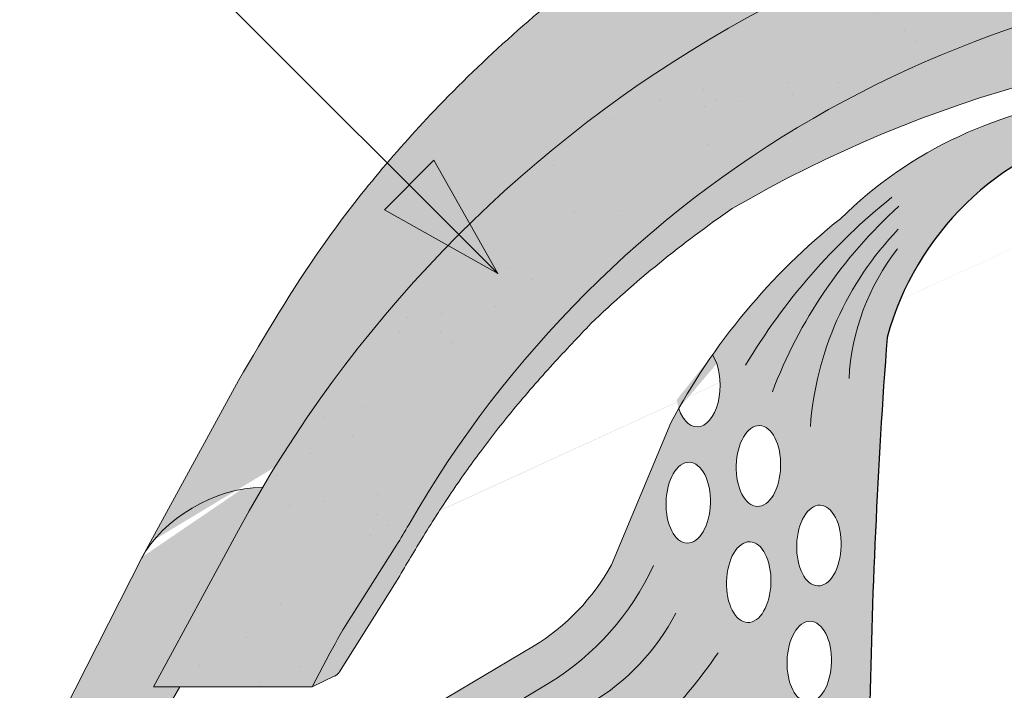
# Paper-space layout 'Elrendezés1' of a CAD drawing. Units: metres. Extents: x 8 to 285, y 8 to 198.
# Drawn here: x 143 to 152, y 163 to 169 of the extents above; entities that cross this region are included whole.
import ezdxf

# ---------------------------------------------------------------- set-up
doc = ezdxf.new("R2010")
doc.units = ezdxf.units.M
doc.header["$LTSCALE"] = 0.05
doc.layers.get('0').update_dxf_attribs({"linetype": 'CONTINUOUS'})

psp = doc.layouts.new('Elrendezés1')

# ---------------------------------------------------------------- hatches: boundary and pattern name
at = {"linetype": 'Continuous', "lineweight": 9, "true_color": 0xe36466}
h = psp.add_hatch(color=13, dxfattribs=at)
h.dxf.hatch_style = 1
edge = h.paths.add_edge_path()
edge.add_ellipse((155.6675193264154, 158.7581860161183), major_axis=(-2.245315045001917e-13, 12.2520457085159), ratio=0.9989188982125086, start_angle=363.7082622837714, end_angle=419.30372715631574, ccw=False)
edge.add_line((154.875960114485, 170.9845796419685), (154.875960114485, 172.3798871349786))
edge.add_spline(control_points=[(154.875960114485, 172.3798871349786), (154.4120918981174, 172.3492498061599), (153.3451051822702, 172.2502730127875), (151.6337770302828, 171.7917809922567), (149.8927482035662, 171.0361140897649), (148.223122708019, 169.9667985486329), (146.8389092476475, 168.7311718433722), (145.7083407838586, 167.3790918534763), (145.1668982038143, 166.4634078681303), (144.9120040597888, 166.0323326364346)], knot_values=[0, 0, 0, 0, 1.392543956608568, 3.215251968611188, 5.284472859738726, 7.064161116251371, 9.140459918537385, 10.82733779394876, 12.32787047213125, 12.32787047213125, 12.32787047213125, 12.32787047213125], degree=3, periodic=0)
edge.add_line((144.9120040598988, 166.0323326366201), (143.998561915415, 164.351800281667))
edge.add_ellipse((144.7871275663569, 164.3367951642768), major_axis=(-0.8251383870182925, -0.4537035948789112), ratio=0.6071633764527321, start_angle=227.8357853089572, end_angle=316.5637041590741, ccw=False)
edge = h.paths.add_edge_path()
edge.add_ellipse((155.6675193264154, 158.7581860161183), major_axis=(-2.245315045001917e-13, 12.2520457085159), ratio=0.9989188982125086, start_angle=419.30372715631574, end_angle=421.49999999999926, ccw=False)
edge.add_line((145.1435528993347, 165.0126958587322), (145.1368215144879, 165.0126958587322))
edge.add_ellipse((144.7871275663569, 164.3367951642768), major_axis=(-0.8251383870182925, -0.4537035948789112), ratio=0.6071633764527321, start_angle=227.8357853089572, end_angle=316.5637041590741)
edge.add_line((143.9985619154151, 164.3518002816671), (143.1179429517055, 162.6210607173494))
edge.add_line((143.1179429517055, 162.6210607173494), (144.0700005004426, 162.6210607173494))
edge.add_line((144.0700005004426, 162.6210607173494), (144.3526914526043, 163.1106958093336))
edge.add_line((144.3526914526043, 163.1106958093336), (144.1017373792145, 163.1106958093336))
edge.add_line((144.1017373792145, 163.1106958093336), (144.91185244797, 164.6043569570412))
at = {"linetype": 'Continuous', "lineweight": 9, "true_color": 0x96363a}
h = psp.add_hatch(color=17, dxfattribs=at)
h.dxf.hatch_style = 1
edge = h.paths.add_edge_path()
edge.add_ellipse((155.6675193264154, 159.4093839560292), major_axis=(5.999787777204806e-17, -10.53887267247281), ratio=0.9989188982125086, start_angle=169.0086488512343, end_angle=240.14207689376178, ccw=False)
edge.add_line((157.6746970744119, 169.7549312853503), (157.8309952397279, 170.8172846188269))
edge.add_ellipse((155.6675193264154, 158.7581860161183), major_axis=(-2.245315045001917e-13, 12.2520457085159), ratio=0.9989188982125086, start_angle=349.8182118213002, end_angle=356.2915227475025)
edge.add_ellipse((155.6675193264154, 158.7581860161183), major_axis=(-2.245315045001917e-13, 12.2520457085159), ratio=0.9989188982125086, start_angle=356.2915227475025, end_angle=363.7082622837714)
edge.add_ellipse((155.6675193264154, 158.7581860161183), major_axis=(-2.245315045001917e-13, 12.2520457085159), ratio=0.9989188982125086, start_angle=363.7082622837714, end_angle=419.3037271563157)
edge.add_ellipse((155.6675193264154, 158.7581860161183), major_axis=(-2.245315045001917e-13, 12.2520457085159), ratio=0.9989188982125086, start_angle=419.3037271563157, end_angle=421.4999999999993)
edge.add_line((144.9118524479693, 164.6043569570401), (144.1017373792145, 163.1106958093336))
edge.add_line((144.1017373792145, 163.1106958093336), (145.6163290612939, 163.1106958093336))
edge.add_line((145.6163290612939, 163.1106958093336), (145.7857098435181, 163.4323251682814))
edge.add_ellipse((150.2086818091978, 161.0979955698746), major_axis=(-3.473182324259403e-14, 5.005411359167528), ratio=0.9989188982125088, start_angle=57.552106476804624, end_angle=62.20164844175122, ccw=False)
edge.add_line((145.9892831435215, 163.7835608449558), (146.420516196934, 164.4625556179177))
edge.add_ellipse((142.2011175312591, 167.148120893001), major_axis=(3.333518658155111e-14, -5.005411359167528), ratio=0.9989188982125088, start_angle=57.55210647680475, end_angle=60.14207689376165)
edge = h.paths.add_edge_path()
edge.add_ellipse((155.6675193264154, 158.7581860161183), major_axis=(-2.245315045001917e-13, 12.2520457085159), ratio=0.9989188982125086, start_angle=324.0044978467512, end_angle=349.8182118213002)
edge.add_line((157.8309952397279, 170.8172846188269), (157.6746970744119, 169.7549312853503))
edge.add_ellipse((155.6675193264154, 159.4093839560292), major_axis=(5.999787777204806e-17, -10.53887267247281), ratio=0.9989188982125086, start_angle=142.9508602603919, end_angle=169.0086488512343, ccw=False)
edge.add_line((162.0103228569188, 167.8206592078258), (162.8605281681972, 168.6708645191042))
edge = h.paths.add_edge_path()
edge.add_ellipse((155.6675193264154, 158.7581860161183), major_axis=(-2.245315045001917e-13, 12.2520457085159), ratio=0.9989188982125086, start_angle=305.1132778318677, end_angle=324.0044978467512)
edge.add_line((162.8605281681972, 168.6708645191042), (162.0103228569188, 167.8206592078258))
edge.add_ellipse((155.6675193264154, 159.4093839560292), major_axis=(5.999787777204806e-17, -10.53887267247281), ratio=0.9989188982125086, start_angle=120.92256265613611, end_angle=142.9508602603919, ccw=False)
edge.add_line((164.698650009886, 164.8250904851103), (165.679058964805, 165.8054994400293))
edge = h.paths.add_edge_path()
edge.add_ellipse((155.6675193264154, 158.7581860161183), major_axis=(-2.245315045001917e-13, 12.2520457085159), ratio=0.9989188982125086, start_angle=298.4999999999992, end_angle=305.1132778318677)
edge.add_line((165.679058964805, 165.8054994400293), (164.698650009886, 164.8250904851103))
edge.add_ellipse((155.6675193264154, 159.4093839560292), major_axis=(5.999787777204806e-17, -10.53887267247281), ratio=0.9989188982125086, start_angle=119.8579231062385, end_angle=120.92256265613611, ccw=False)
edge.add_ellipse((169.1339382566373, 167.148120893001), major_axis=(-3.333518658155111e-14, -5.005411359167528), ratio=0.9989188982125088, start_angle=299.8579231062383, end_angle=302.4478935231953)
edge.add_line((164.9145395909623, 164.462555617918), (165.345772644375, 163.7835608449556))
edge.add_ellipse((161.1263739786986, 161.0979955698746), major_axis=(3.473182324259403e-14, 5.005411359167528), ratio=0.9989188982125088, start_angle=297.7983515582488, end_angle=302.4478935231954, ccw=False)
edge.add_line((165.5493459443782, 163.4323251682815), (165.7187267266025, 163.1106958093336))
edge.add_line((165.7187267266025, 163.1106958093336), (167.233318408682, 163.1106958093336))
edge.add_line((167.233318408682, 163.1106958093336), (166.4236974197462, 164.6034459903661))
at = {"linetype": 'Continuous', "lineweight": 9}
h = psp.add_hatch(dxfattribs=at)
h.set_pattern_fill('AR-SAND', color=256, scale=0.025, style=0)
h.set_pattern_definition([(37.50000000000001, (29.78531256583364, 4.618527782440651e-14), (-0.04000078239960114, 1.223533093323356), [0, -0.9652000000000002, 0, -1.0795, 0, -1.031875]), (7.499999999999999, (29.78531256583364, 4.618527782440651e-14), (1.123808207845007, 1.792062751420886), [0, -0.5207, 0, -0.8699500000000001, 0, -0.333375]), (327.5, (29.00426256583364, 4.618527782440651e-14), (1.977480925603645, 0.003592961696364405), [0, -0.3175, 0, -1.143, 0, -1.49225]), (317.5, (29.00426256583364, 4.618527782440651e-14), (1.908891131180743, 0.5573233081430408), [0, -0.15875, 0, -0.7493, 0, -0.8572500000000001])])
edge = h.paths.add_edge_path()
edge.add_ellipse((155.6675193264154, 159.4093839560292), major_axis=(5.999787777204806e-17, -10.53887267247281), ratio=0.9989188982125086, start_angle=169.0086488512343, end_angle=240.14207689376178, ccw=False)
edge.add_line((157.6746970744119, 169.7549312853503), (157.8309952397279, 170.8172846188269))
edge.add_ellipse((155.6675193264154, 158.7581860161183), major_axis=(-2.245315045001917e-13, 12.2520457085159), ratio=0.9989188982125086, start_angle=349.8182118213002, end_angle=356.2915227475025)
edge.add_ellipse((155.6675193264154, 158.7581860161183), major_axis=(-2.245315045001917e-13, 12.2520457085159), ratio=0.9989188982125086, start_angle=356.2915227475025, end_angle=363.7082622837714)
edge.add_ellipse((155.6675193264154, 158.7581860161183), major_axis=(-2.245315045001917e-13, 12.2520457085159), ratio=0.9989188982125086, start_angle=363.7082622837714, end_angle=419.3037271563157)
edge.add_ellipse((155.6675193264154, 158.7581860161183), major_axis=(-2.245315045001917e-13, 12.2520457085159), ratio=0.9989188982125086, start_angle=419.3037271563157, end_angle=421.4999999999993)
edge.add_line((144.9118524479693, 164.6043569570401), (144.1017373792145, 163.1106958093336))
edge.add_line((144.1017373792145, 163.1106958093336), (145.6163290612939, 163.1106958093336))
edge.add_line((145.6163290612939, 163.1106958093336), (145.7857098435181, 163.4323251682814))
edge.add_ellipse((150.2086818091978, 161.0979955698746), major_axis=(-3.473182324259403e-14, 5.005411359167528), ratio=0.9989188982125088, start_angle=57.552106476804624, end_angle=62.20164844175122, ccw=False)
edge.add_line((145.9892831435215, 163.7835608449558), (146.420516196934, 164.4625556179177))
edge.add_ellipse((142.2011175312591, 167.148120893001), major_axis=(3.333518658155111e-14, -5.005411359167528), ratio=0.9989188982125088, start_angle=57.55210647680475, end_angle=60.14207689376165)
edge = h.paths.add_edge_path()
edge.add_ellipse((155.6675193264154, 158.7581860161183), major_axis=(-2.245315045001917e-13, 12.2520457085159), ratio=0.9989188982125086, start_angle=324.0044978467512, end_angle=349.8182118213002)
edge.add_line((157.8309952397279, 170.8172846188269), (157.6746970744119, 169.7549312853503))
edge.add_ellipse((155.6675193264154, 159.4093839560292), major_axis=(5.999787777204806e-17, -10.53887267247281), ratio=0.9989188982125086, start_angle=142.9508602603919, end_angle=169.0086488512343, ccw=False)
edge.add_line((162.0103228569188, 167.8206592078258), (162.8605281681972, 168.6708645191042))
edge = h.paths.add_edge_path()
edge.add_ellipse((155.6675193264154, 158.7581860161183), major_axis=(-2.245315045001917e-13, 12.2520457085159), ratio=0.9989188982125086, start_angle=305.1132778318677, end_angle=324.0044978467512)
edge.add_line((162.8605281681972, 168.6708645191042), (162.0103228569188, 167.8206592078258))
edge.add_ellipse((155.6675193264154, 159.4093839560292), major_axis=(5.999787777204806e-17, -10.53887267247281), ratio=0.9989188982125086, start_angle=120.92256265613611, end_angle=142.9508602603919, ccw=False)
edge.add_line((164.698650009886, 164.8250904851103), (165.679058964805, 165.8054994400293))
edge = h.paths.add_edge_path()
edge.add_ellipse((155.6675193264154, 158.7581860161183), major_axis=(-2.245315045001917e-13, 12.2520457085159), ratio=0.9989188982125086, start_angle=298.4999999999992, end_angle=305.1132778318677)
edge.add_line((165.679058964805, 165.8054994400293), (164.698650009886, 164.8250904851103))
edge.add_ellipse((155.6675193264154, 159.4093839560292), major_axis=(5.999787777204806e-17, -10.53887267247281), ratio=0.9989188982125086, start_angle=119.8579231062385, end_angle=120.92256265613611, ccw=False)
edge.add_ellipse((169.1339382566373, 167.148120893001), major_axis=(-3.333518658155111e-14, -5.005411359167528), ratio=0.9989188982125088, start_angle=299.8579231062383, end_angle=302.4478935231953)
edge.add_line((164.9145395909623, 164.462555617918), (165.345772644375, 163.7835608449556))
edge.add_ellipse((161.1263739786986, 161.0979955698746), major_axis=(3.473182324259403e-14, 5.005411359167528), ratio=0.9989188982125088, start_angle=297.7983515582488, end_angle=302.4478935231954, ccw=False)
edge.add_line((165.5493459443782, 163.4323251682815), (165.7187267266025, 163.1106958093336))
edge.add_line((165.7187267266025, 163.1106958093336), (167.233318408682, 163.1106958093336))
edge.add_line((167.233318408682, 163.1106958093336), (166.4236974197462, 164.6034459903661))
at = {"linetype": 'Continuous', "lineweight": 9, "true_color": 0xe36466}
h = psp.add_hatch(color=13, dxfattribs=at)
h.dxf.hatch_style = 1
edge = h.paths.add_edge_path()
edge.add_ellipse((155.6675193264154, 159.4093839560292), major_axis=(5.999787777204806e-17, -10.53887267247281), ratio=0.9989188982125086, start_angle=169.0086488512343, end_angle=240.1420768937618)
edge.add_ellipse((142.2011175312591, 167.148120893001), major_axis=(3.333518658155111e-14, -5.005411359167528), ratio=0.9989188982125088, start_angle=57.55210647680468, end_angle=60.142076893761725, ccw=False)
edge.add_line((146.420516196934, 164.4625556179177), (145.9892831435215, 163.7835608449557))
edge.add_ellipse((150.2086818091978, 161.0979955698746), major_axis=(-3.473182324259403e-14, 5.005411359167528), ratio=0.9989188982125088, start_angle=57.55210647680463, end_angle=62.20164844175119)
edge.add_line((145.7857098435182, 163.4323251682814), (145.6163290612939, 163.1106958093336))
edge.add_line((145.6163290612939, 163.1106958093336), (145.8338951631278, 163.2155819085492))
edge.add_spline(control_points=[(145.8285479540167, 163.2128041556107), (145.8404095478651, 163.2175694261826), (145.8506773237003, 163.2246507781354), (145.8576003663421, 163.2310331269931)], knot_values=[0.0003791832778799977, 0.0003791832778799977, 0.0003791832778799977, 0.0003791832778799977, 0.0007651192813195027, 0.0007651192813195027, 0.0007651192813195027, 0.0007651192813195027], degree=3, periodic=0)
edge.add_ellipse((145.7909004295151, 163.3042128990259), major_axis=(-0.05956020239188368, 0.07913251602124842), ratio=0.9710713480021576, start_angle=185.5395414323548, end_angle=203.8068913769075)
edge.add_line((145.8764109374576, 163.2551599770453), (146.4204899038992, 164.1187654376115))
edge.add_spline(control_points=[(146.4204899038992, 164.1187654376115), (146.4998084505171, 164.2531354649609), (146.6676885968692, 164.5375337654671), (146.9309011598745, 164.9515541555832), (147.2228195200102, 165.362061203595), (147.5438341620877, 165.7728636414182), (147.8989797137023, 166.1792053669988), (148.153914774317, 166.4477109641613), (148.2767611249622, 166.5770965914645)], knot_values=[0, 0, 0, 0, 0.468097647865537, 0.9907430857156728, 1.471233602134571, 1.978691464223613, 2.554183316337247, 3.089407514336715, 3.089407514336715, 3.089407514336715, 3.089407514336715], degree=3, periodic=0)
edge.add_arc((155.7296967077452, 158.7813539436602), 10.78516815964914, 124.48915370211341, 133.7121447643456, ccw=False)
edge.add_arc((155.6675257518041, 157.3071810652218), 11.99778485181923, 80.79979366177349, 120.2542074543062, ccw=False)
edge.add_line((157.5857884951628, 169.1506226848688), (157.6746970744119, 169.7549312853503))
edge = h.paths.add_edge_path()
edge.add_ellipse((155.6675193264154, 159.4093839560292), major_axis=(5.999787777204806e-17, -10.53887267247281), ratio=0.9989188982125086, start_angle=142.9508602603919, end_angle=169.0086488512343)
edge.add_line((157.6746970744119, 169.7549312853503), (157.5857884951628, 169.1506226848688))
edge.add_arc((155.6675257518041, 157.3071810652218), 11.99778485181923, 59.745719591032525, 80.79979366177349, ccw=False)
edge.add_arc((155.6053567881524, 158.7813539436603), 10.78516815964902, 54.94570604361297, 55.51077408589828, ccw=False)
edge.add_line((161.7998441559199, 167.6101805068269), (162.0103228569188, 167.8206592078258))
edge = h.paths.add_edge_path()
edge.add_ellipse((155.6675193264154, 159.4093839560292), major_axis=(5.999787777204806e-17, -10.53887267247281), ratio=0.9989188982125086, start_angle=120.9225626561361, end_angle=142.9508602603919)
edge.add_line((162.0103228569188, 167.8206592078258), (161.7998441559199, 167.6101805068269))
edge.add_arc((155.6053567881526, 158.7813539436602), 10.78516815964902, 46.287679980944176, 54.94570604361411, ccw=False)
edge.add_spline(control_points=[(163.0582946629342, 166.5770965914645), (163.1811410135794, 166.4477109641613), (163.4360760741941, 166.1792053669989), (163.7912216258087, 165.7728636414182), (164.1122362678863, 165.3620612035951), (164.3648224203814, 165.0068646487044), (164.5102029297891, 164.7834149833491), (164.5670621808702, 164.6935026560945)], knot_values=[0.6716305452747249, 0.6716305452747249, 0.6716305452747249, 0.6716305452747249, 1.206854743274214, 1.782346595387768, 2.289804457476867, 2.770294973895749, 3.089407514336697, 3.089407514336697, 3.089407514336697, 3.089407514336697], degree=3, periodic=0)
edge.add_line((164.5670621808702, 164.6935026560945), (164.698650009886, 164.8250904851103))
edge = h.paths.add_edge_path()
edge.add_ellipse((169.1339382566373, 167.148120893001), major_axis=(-3.333518658155111e-14, -5.005411359167528), ratio=0.9989188982125088, start_angle=299.85792310623833, end_angle=302.44789352319526, ccw=False)
edge.add_ellipse((155.6675193264154, 159.4093839560292), major_axis=(5.999787777204806e-17, -10.53887267247281), ratio=0.9989188982125086, start_angle=119.8579231062385, end_angle=120.9225626561361)
edge.add_line((164.698650009886, 164.8250904851103), (164.5670621808702, 164.6935026560945))
edge.add_spline(control_points=[(164.5670621808702, 164.6935026560945), (164.5845905743916, 164.6657847627952), (164.6020086833724, 164.6379969152612), (164.6193251619095, 164.6101462725523)], knot_values=[0.5732555213322038, 0.5732555213322038, 0.5732555213322038, 0.5732555213322038, 0.6716305452747249, 0.6716305452747249, 0.6716305452747249, 0.6716305452747249], degree=3, periodic=0)
edge.add_spline(control_points=[(164.6193251619095, 164.6101462725523), (164.6378355925648, 164.5803753587109), (164.7381099238501, 164.4176916434226), (164.8352473373793, 164.2531354649609), (164.9145658839973, 164.1187654376115)], knot_values=[0, 0, 0, 0, 0.1051578734666667, 0.5732555213322037, 0.5732555213322037, 0.5732555213322037, 0.5732555213322037], degree=3, periodic=0)
edge.add_line((164.9145658839973, 164.1187654376114), (165.4586448504388, 163.2551599770453))
edge.add_ellipse((165.5441553583813, 163.3042128990259), major_axis=(0.05956020239188368, 0.07913251602124842), ratio=0.9710713480021573, start_angle=156.1931086230925, end_angle=174.4604585676452)
edge.add_spline(control_points=[(165.4774554215543, 163.2310331269931), (165.4791861822148, 163.2294375397786), (165.4811259886998, 163.2277982648708), (165.4832474829598, 163.2261624129644)], knot_values=[0.0006686352804596263, 0.0006686352804596263, 0.0006686352804596263, 0.0006686352804596263, 0.0007651192813195026, 0.0007651192813195026, 0.0007651192813195026, 0.0007651192813195026], degree=3, periodic=0)
edge.add_spline(control_points=[(165.4832474829598, 163.2261624129644), (165.4874904714796, 163.2228907091517), (165.4924602110991, 163.2196326973449), (165.4979378374206, 163.2167652631036)], knot_values=[0.0004756672787398739, 0.0004756672787398739, 0.0004756672787398739, 0.0004756672787398739, 0.0006686352804596263, 0.0006686352804596263, 0.0006686352804596263, 0.0006686352804596263], degree=3, periodic=0)
edge.add_spline(control_points=[(165.4979378374206, 163.2167652631036), (165.5006766505813, 163.215331545983), (165.5035424354176, 163.2139954732537), (165.5065078338797, 163.2128041556107)], knot_values=[0.0003791832778799977, 0.0003791832778799977, 0.0003791832778799977, 0.0003791832778799977, 0.0004756672787398739, 0.0004756672787398739, 0.0004756672787398739, 0.0004756672787398739], degree=3, periodic=0)
edge.add_spline(control_points=[(165.5065078338797, 163.2128041556107), (165.5068612022336, 163.2126621935911), (165.5072156973274, 163.212522299995), (165.5075712663486, 163.2123844764145)], knot_values=[0.0003676858710381482, 0.0003676858710381482, 0.0003676858710381482, 0.0003676858710381482, 0.0003791832778799978, 0.0003791832778799978, 0.0003791832778799978, 0.0003791832778799978], degree=3, periodic=0)
edge.add_spline(control_points=[(165.5075712663486, 163.2123844764145), (165.5079268353698, 163.2122466528339), (165.5082834783185, 163.2121108992689), (165.5086411423823, 163.2119772173114)], knot_values=[0.0003561884641962984, 0.0003561884641962984, 0.0003561884641962984, 0.0003561884641962984, 0.000367685871038148, 0.000367685871038148, 0.000367685871038148, 0.000367685871038148], degree=3, periodic=0)
edge.add_line((165.50862608111, 163.2119828984649), (165.7187267266025, 163.1106958093336))
edge.add_line((165.7187267266025, 163.1106958093336), (165.5493459443783, 163.4323251682814))
edge.add_ellipse((161.1263739786986, 161.0979955698746), major_axis=(3.473182324259403e-14, 5.005411359167528), ratio=0.9989188982125088, start_angle=297.7983515582488, end_angle=302.4478935231954)
edge.add_line((165.345772644375, 163.7835608449557), (164.9145395909627, 164.4625556179172))
at = {"linetype": 'Continuous', "lineweight": 9, "true_color": 0xff6526}
h = psp.add_hatch(color=30, dxfattribs=at)
h.dxf.hatch_style = 1
h.paths.add_polyline_path([(145.1396607583181, 161.7093517151089, 0.003664399022129908), (145.1004873683398, 161.725018205166, 0.2237397238776595), (144.6780402083745, 161.6929010504172), (144.6625288055103, 161.6837241119024, 0.2416473314107267), (144.4274824995235, 161.2953373485313)])
h.paths.add_polyline_path([(166.6725556700758, 161.6837241119007), (166.6570442672109, 161.692901050416, 0.2237397238758607), (166.2345971072487, 161.7250182051656, 0.003664399021887934), (166.1954237172731, 161.7093517151097), (166.9076019760618, 161.295337348536, 0.2416473314071958)])
edge = h.paths.add_edge_path(flags=16)
edge.add_ellipse((161.5555920939365, 164.1084429790938), major_axis=(-0.01084552926518799, 0.3853475388234761), ratio=0.5499922852565825, start_angle=0, end_angle=360)
edge = h.paths.add_edge_path(flags=16)
edge.add_ellipse((160.9785323142291, 163.3505121356911), major_axis=(-0.01084552926518799, 0.3853475388234761), ratio=0.5499922852565825, start_angle=0, end_angle=360)
edge = h.paths.add_edge_path(flags=16)
edge.add_ellipse((160.8861709064533, 164.4580401289914), major_axis=(-0.01084552926518799, 0.3853475388234761), ratio=0.5499922852565825, start_angle=0, end_angle=360)
edge = h.paths.add_edge_path(flags=16)
edge.add_ellipse((161.4632306861607, 165.2159709723941), major_axis=(-0.01084552926518799, 0.3853475388234761), ratio=0.5499922852565825, start_angle=0, end_angle=360)
edge = h.paths.add_edge_path(flags=16)
edge.add_ellipse((162.132651873644, 164.8663738224965), major_axis=(-0.01084552926518799, 0.3853475388234761), ratio=0.5499922852565825, start_angle=0, end_angle=360)
edge = h.paths.add_edge_path()
edge.add_ellipse((162.0402904658682, 165.9739018157969), major_axis=(-0.01084552926518799, 0.3853475388234761), ratio=0.5499922852565825, start_angle=37.78177869286043, end_angle=236.4415952575842, ccw=False)
edge.add_arc((156.7884674983035, 162.6937523348781), 6.2426654744341, 35.00457806510661, 44.38378255824259)
edge.add_line((161.2499175350348, 167.0602538859418), (160.5591794986502, 166.3695158495572))
edge.add_arc((158.4210203848832, 165.9402888249493), 2.180816414657274, 2.8880348469484147, 11.351028756554513, ccw=False)
edge.add_arc((155.2516862058709, 165.423441707153), 5.383982401619292, 6.684709774135296, 10.05371959124467)
edge.add_line((160.5529949221143, 166.3633312730213), (160.2626007752353, 166.0729371261422))
edge.add_arc((97.08950421472451, 161.7285053483013), 63.3223042577884, 0.9102239938417824, 3.9340529784623186, ccw=False)
edge.add_arc((162.719271244957, 162.758663111739), 2.315580018171846, 180.5997033637201, 238.6315393601579)
edge.add_line((161.5139199111617, 160.7815341370197), (163.7266522739754, 159.488677915816))
edge.add_arc((163.8993797478551, 160.1560755170207), 0.6893869293267928, 255.4898037368096, 335.2972185151941)
edge.add_arc((167.283826853615, 159.0446550494726), 2.878407494962576, 111.5875677603521, 163.3794267019698, ccw=False)
edge.add_arc((166.4117304207945, 161.2605595017454), 0.4970896276835062, 60.429097546272715, 112.08981518563911, ccw=False)
edge.add_line((166.6570442672109, 161.692901050416), (163.607277324463, 163.4972203607635))
edge.add_arc((164.7136218476626, 165.2989946774074), 2.114329419019427, 208.9924424140894, 238.4488027355531, ccw=False)
edge.add_line((162.8642524778832, 164.2741913663995), (162.2986615719388, 165.6277996243003))
edge.add_arc((156.7884674983035, 162.6937523348781), 6.2426654744341, 28.03423951601274, 29.47964612175524)
h.paths.add_polyline_path([(155.8268918907227, 168.7234458823412), (155.5081925848629, 168.7234458823412), (155.5081925848629, 168.4410545537997), (155.8268918907227, 168.4410545537997)])
h.paths.add_polyline_path([(158.2213873305774, 168.7234458823412), (155.8268918907227, 168.7234458823412), (155.8268918907227, 168.4410545537997), (158.1866575986127, 168.4410545537997, -0.2711718461080612), (160.2360657120684, 166.4429499155962, -0.00146458596176152), (160.2626007752352, 166.0729371261422), (160.5529949221143, 166.3633312730213, 0.007792233142990359), (160.5211300991453, 166.5280808140922, -0.01869979508137313), (160.5591794986502, 166.3695158495572), (161.2499175350348, 167.0602538859418, 0.03075699944077348), (160.6805375452314, 167.5745988777943, 0.1713010931433661)])
edge = h.paths.add_edge_path()
edge.add_arc((153.8303672399975, 165.6915378927658), 2.832822713835947, 103.92952433563102, 164.6180700118597, ccw=False)
edge.add_line((153.1484268769731, 168.4410545537997), (155.5081925848629, 168.4410545537997))
edge.add_line((155.5081925848629, 168.4410545537997), (155.5081925848629, 168.7234458823412))
edge.add_line((155.5081925848629, 168.7234458823412), (153.1136971450084, 168.7234458823412))
edge.add_arc((153.5115710274517, 164.6654066186195), 4.077497552695477, 95.59971546504256, 134.4816472745604)
edge.add_arc((154.5466169772822, 162.6937523348781), 6.24266547443405, 128.5694539107383, 144.9954219348932)
edge.add_ellipse((149.2947940097176, 165.9739018157969), major_axis=(0.01084552926518799, 0.3853475388234761), ratio=0.5499922852565825, start_angle=123.5584047424158, end_angle=322.2182213071396, ccw=False)
edge.add_arc((154.5466169772822, 162.6937523348781), 6.24266547443405, 150.5203538782451, 151.9657604839876)
edge.add_line((149.036422903647, 165.6277996243003), (148.4708319977024, 164.2741913663992))
edge.add_arc((146.6214626279319, 165.2989946774012), 2.114329419008786, 301.55119726435214, 331.00755758593317, ccw=False)
edge.add_line((147.7278071511229, 163.4972203607646), (144.6625288055104, 161.6837241119024))
edge.add_arc((144.9233540547911, 161.2605595017468), 0.4970896276834885, 67.91018481463169, 121.64836394210141, ccw=False)
edge.add_arc((144.0512576219653, 159.0446550494695), 2.878407494968728, 16.620573298053273, 68.41243223962789, ccw=False)
edge.add_arc((147.4357047277307, 160.1560755170207), 0.6893869293268065, 204.7027814848239, 284.5101962631904)
edge.add_line((147.6084322016103, 159.488677915816), (149.8211645644241, 160.7815341370197))
edge.add_arc((148.6158132306286, 162.7586631117389), 2.31558001817184, 301.3684606398462, 358.801164437649)
edge.add_arc((214.2455802608613, 161.728505348301), 63.32230425778849, 175.7302888841616, 179.111685067291, ccw=False)
edge = h.paths.add_edge_path(flags=16)
edge.add_ellipse((149.871853789425, 165.2159709723941), major_axis=(0.01084552926518799, 0.3853475388234761), ratio=0.5499922852565825, start_angle=0, end_angle=360, ccw=False)
edge = h.paths.add_edge_path(flags=16)
edge.add_ellipse((150.4489135691325, 164.4580401289914), major_axis=(0.01084552926518799, 0.3853475388234761), ratio=0.5499922852565825, start_angle=0, end_angle=360, ccw=False)
edge = h.paths.add_edge_path(flags=16)
edge.add_ellipse((149.7794923816492, 164.1084429790938), major_axis=(0.01084552926518799, 0.3853475388234761), ratio=0.5499922852565825, start_angle=0, end_angle=360, ccw=False)
edge = h.paths.add_edge_path(flags=16)
edge.add_ellipse((149.2024326019418, 164.8663738224965), major_axis=(0.01084552926518799, 0.3853475388234761), ratio=0.5499922852565825, start_angle=0, end_angle=360, ccw=False)
edge = h.paths.add_edge_path(flags=16)
edge.add_ellipse((150.3565521613567, 163.3505121356911), major_axis=(0.01084552926518799, 0.3853475388234761), ratio=0.5499922852565825, start_angle=0, end_angle=360, ccw=False)
at = {"linetype": 'Continuous', "lineweight": 9}
h = psp.add_hatch(color=256, dxfattribs=at)
h.paths.add_polyline_path([(146.5410532170684, 167.8956557145669), (147.3862688284129, 167.0504401032225), (146.3047485026764, 167.659351000175)])
h.paths.add_polyline_path([(146.7773584289223, 168.1319609264208), (147.3862690791354, 167.0504410389319), (147.3862688284129, 167.0504401032225), (146.5410532170684, 167.8956557145669)])

# ---------------------------------------------------------------- linework, layer by layer
for p, q in [((147.3862688284129, 167.0504401032225), (138.4276232782335, 176.0090856534018)), ((146.3047485026764, 167.659351000175), (146.7773584289223, 168.1319609264208)), ((147.3862693258747, 167.0504406006844), (146.7773584289223, 168.1319609264208)), ((147.3862683309506, 167.0504396057609), (146.3047483635963, 167.6593511392552)), ((149.0364229036469, 165.6277996243002), (148.4708319977025, 164.2741913663994)), ((143.9985619154153, 164.3518002816674), (143.1179429517055, 162.6210607173494)), ((146.4204899038992, 164.1187654376115), (145.8764109374576, 163.2551599770453)), ((147.7278071511229, 163.4972203607646), (144.6625288055105, 161.6837241119024)), ((145.6163290612939, 163.1106958093336), (145.826414688682, 163.2119756584106)), ((145.7096994915545, 161.8462352550053), (147.8735744063035, 163.1454346228922)), ((144.0700005004426, 162.6210607173494), (144.3526914526044, 163.1106958093336))]:
    psp.add_line(p, q, dxfattribs=at)
at = {"linetype": 'Continuous', "lineweight": 9, "extrusion": (0, 1, 0)}
for p, q in [((143.9985619154153, 164.3518002816674), (144.9120040597944, 166.032332636428)), ((145.1368215144879, 165.0126958587322), (145.1435528993348, 165.0126958587322))]:
    psp.add_line(p, q, dxfattribs=at)
at = {"linetype": 'Continuous', "lineweight": 18, "extrusion": (0, 1, 0)}
for p, q in [((144.9118524479681, 164.6043569570378), (144.1017373792144, 163.1106958093335)), ((145.9892831435221, 163.7835608449567), (146.4205161969348, 164.4625556179188)), ((145.6163290612939, 163.1106958093336), (145.7857098435182, 163.4323251682814)), ((144.1017373792144, 163.1106958093336), (145.6163290612939, 163.1106958093336))]:
    psp.add_line(p, q, dxfattribs=at)
at = {"linetype": 'Continuous', "lineweight": 9}
for centre, radius, start, end in [((155.6675257518041, 157.3071810652218), 11.99778485181925, 59.74563508703118, 120.2542074543089), ((153.5115710274517, 164.6654066186195), 4.077497552695478, 95.59971546504157, 134.4816472745638), ((154.864965716504, 163.1303133993439), 5.953832413763554, 128.6754061870143, 149.2296487578282), ((155.7296967077451, 158.7813539436602), 10.78516815964904, 124.4891537021143, 133.712144764349), ((154.2712237699468, 164.3119090168465), 4.56056362023665, 132.1457928723411, 159.3118988639425), ((154.5466169772822, 162.6937523348781), 6.242665474434048, 128.56945391074, 151.9657604839882), ((153.38339693138, 165.3746474675394), 3.0242418946926, 136.0643342781345, 175.8869212700721), ((152.9140640907025, 165.9402888249493), 2.180816414657269, 141.8568688891823, 177.1119651530596), ((146.6214626279319, 165.2989946774012), 2.114329419008759, 301.5511972643537, 331.0075575859388), ((146.538839573961, 165.3327086661184), 2.562359227906811, 301.3926911456322, 335.470959448892), ((147.1914091100245, 164.7921803677865), 2.130734078451904, 300.4863753099573, 332.6832136156632), ((145.6691926860923, 166.0394232423955), 4.621929308118521, 302.6487651485376, 325.6998715420537)]:
    psp.add_arc(centre, radius, start, end, dxfattribs=at)
at = {"linetype": 'Continuous', "lineweight": 25}
for centre, radius, start, end in [((153.8303672399975, 165.6915378927658), 2.83282271383595, 103.9295243356349, 164.6180700118586), ((214.2455802608613, 161.7285053483009), 63.32230425778849, 175.7302888841616, 179.0897760061586)]:
    psp.add_arc(centre, radius, start, end, dxfattribs=at)
at = {"linetype": 'Continuous', "lineweight": 18}
for centre, major_axis, ratio, start_param, end_param in [((155.6675193264154, 158.7581860161183), (-2.245315045001917e-13, 12.2520457085159), 0.9989188982125086, 5.20980781720306, 7.356562797156086), ((155.6675193264154, 159.4093839560292), (5.999787777204806e-17, -10.53887267247281), 0.9989188982125086, 2.091915392806051, 4.191269914373541), ((142.2011175312591, 167.148120893001), (3.333518658155111e-14, -5.005411359167528), 0.9989188982125088, 1.004473749478596, 1.049677260783745), ((150.2086818091978, 161.0979955698746), (-3.473182324259403e-14, 5.005411359167528), 0.9989188982125088, 1.004473749478594, 1.085623565476558)]:
    psp.add_ellipse(centre, major_axis=major_axis, ratio=ratio, start_param=start_param, end_param=end_param, dxfattribs=at)
at = {"linetype": 'Continuous', "lineweight": 9, "extrusion": (0, 0, -1)}
psp.add_ellipse((149.2947940097176, 165.9739018157969), major_axis=(0.01084552926518799, 0.3853475388234761), ratio=0.5499922852565826, start_param=0.6594164354502535, end_param=4.126684325912654, dxfattribs=at)
for centre in [(149.871853789425, 165.2159709723941), (149.2024326019418, 164.8663738224965), (150.4489135691325, 164.4580401289914), (149.7794923816492, 164.1084429790938), (150.3565521613567, 163.3505121356911)]:
    psp.add_ellipse(centre, major_axis=(0.01084552926518799, 0.3853475388234761), ratio=0.5499922852565826, dxfattribs=at)
at = {"linetype": 'Continuous', "lineweight": 9}
for centre, major_axis, ratio, start_param, end_param in [((144.7871275663569, 164.3367951642768), (-0.8251383870182925, -0.4537035948789112), 0.6071633764527321, 3.976484607508229, 5.547280934303122), ((145.7909004295151, 163.3042128990259), (-0.05956020239188362, 0.07913251602124834), 0.9710713480021574, 3.238275890635027, 3.557101292781475)]:
    psp.add_ellipse(centre, major_axis=major_axis, ratio=ratio, start_param=start_param, end_param=end_param, dxfattribs=at)
for points, knots in [([(144.9120040597888, 166.0323326364346), (145.1668982038143, 166.4634078681303), (145.7083407838586, 167.3790918534763), (146.8389092476475, 168.7311718433722), (148.223122708019, 169.9667985486329), (149.8927482035662, 171.0361140897649), (151.6337770302828, 171.7917809922567), (153.3451051822702, 172.2502730127875), (154.4120918981174, 172.3492498061599), (154.875960114485, 172.3798871349786)], [0, 0, 0, 0, 1.500532678182496, 3.187410553593867, 5.263709355879882, 7.043397612392527, 9.112618503520064, 10.93532651552268, 12.32787047213125, 12.32787047213125, 12.32787047213125, 12.32787047213125]), ([(145.8264146455141, 163.2119772173114), (145.8271299736417, 163.2122445812263), (145.8278412173088, 163.2125202315715), (145.8285479540167, 163.2128041556107), (145.8404095478651, 163.2175694261826), (145.8506773237003, 163.2246507781354), (145.8576003663421, 163.2310331269931)], [0.0003561884641962985, 0.0003561884641962985, 0.0003561884641962985, 0.0003561884641962985, 0.0003791832778799977, 0.0003791832778799977, 0.0003791832778799977, 0.0007651192813195027, 0.0007651192813195027, 0.0007651192813195027, 0.0007651192813195027])]:
    psp.add_open_spline(points, degree=3, knots=knots, dxfattribs=at)
psp.add_spline([(146.4204899038992, 164.1187654376115), (146.6605371482047, 164.5206270163156), (146.9423481523977, 164.9607870004365), (147.2204307193044, 165.3526303649982), (147.5332290815727, 165.7522184858906), (147.9108141010405, 166.1865230160565), (148.2767611249622, 166.5770965914645)], degree=3, dxfattribs=at)

doc.saveas('drawing.dxf')
